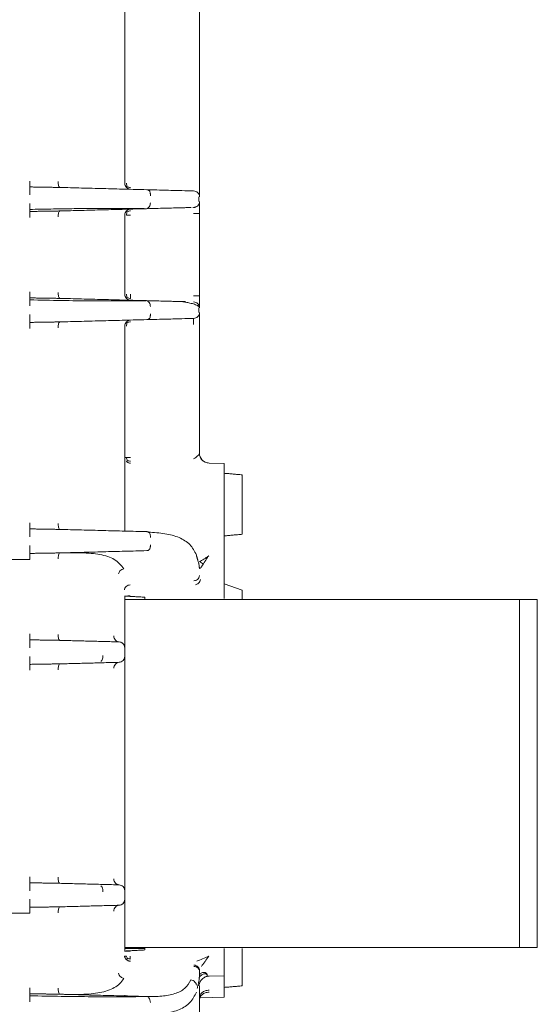
# Model space of a CAD drawing. Units: inches. Extents: x -33 to 74, y -50 to 68.
# Drawn here: x 13 to 16, y 10 to 15 of the extents above; entities that cross this region are included whole.
import ezdxf

# ---------------------------------------------------------------- set-up
doc = ezdxf.new("R2010")
doc.units = ezdxf.units.IN
doc.header["$MEASUREMENT"] = 0

msp = doc.modelspace()

# ---------------------------------------------------------------- linework, layer by layer
at = {"color": 7, "linetype": 'Continuous', "lineweight": 15}
for p, q in [((13.8756, 14.0953), (13.8756, 15.1576)), ((13.3979, 14.0771), (13.3979, 14.0669)), ((13.3979, 13.9639), (13.3979, 13.9538)), ((13.8756, 13.5373), (13.8756, 13.9356)), ((13.3979, 13.519), (13.3979, 13.5089)), ((13.3979, 13.4059), (13.3979, 13.3958)), ((13.8756, 13.3776), (13.8756, 12.346)), ((14.2993, 12.6884), (14.3756, 12.6864)), ((14.4656, 12.0487), (14.3756, 12.0814)), ((13.8755, 12.019), (13.8755, 11.761)), ((13.8756, 12.019), (13.8756, 12.0064)), ((13.8756, 12.0014), (13.8756, 12.0064)), ((13.8756, 10.2514), (13.8756, 12.0014)), ((13.9806, 12.0014), (13.8756, 12.0014)), ((13.9756, 12.0014), (13.9756, 12.0138)), ((15.8306, 12.0014), (13.9806, 12.0014)), ((15.8306, 12.0014), (15.8606, 12.0014)), ((15.8606, 12.0014), (15.9506, 12.0014)), ((15.8606, 11.9014), (15.8606, 12.0014)), ((15.9506, 12.0014), (15.9506, 11.9014)), ((15.8606, 10.3514), (15.8606, 11.9014)), ((15.9506, 11.9014), (15.9506, 10.3514)), ((13.8464, 11.7886), (13.8464, 11.7888)), ((13.8755, 11.7091), (13.8755, 10.5437)), ((13.8464, 10.4641), (13.8464, 10.4642)), ((13.8755, 10.4919), (13.8755, 10.2338)), ((15.8606, 10.2514), (15.8606, 10.3514)), ((15.9506, 10.2514), (15.9506, 10.3514)), ((13.8756, 10.2514), (13.8756, 10.2464)), ((13.9806, 10.2514), (13.8756, 10.2514)), ((13.8756, 10.2464), (13.8756, 10.2338)), ((13.9756, 10.2464), (13.8756, 10.2464)), ((13.9756, 10.2464), (13.8756, 10.2464)), ((13.9756, 10.2391), (13.9756, 10.2514)), ((15.8306, 10.2514), (13.9806, 10.2514)), ((15.8306, 10.2514), (15.8606, 10.2514)), ((15.9506, 10.2514), (15.8606, 10.2514)), ((14.2953, 10.1074), (14.3756, 10.1095)), ((13.8756, 10.0039), (13.8756, 10.0121)), ((14.3756, 10.0014), (14.2538, 9.9982))]:
    msp.add_line(p, q, dxfattribs=at)
at = {"color": 7, "linetype": 'Continuous', "lineweight": 15, "flags": 128}
for points in [[(14.2214, 13.9739), (14.2214, 13.9739)], [(14.2214, 13.499), (14.2214, 13.499)], [(13.8756, 11.7588), (13.8756, 11.7588)], [(13.8756, 10.494), (13.8756, 10.494)]]:
    msp.add_lwpolyline(points, dxfattribs=at)
at = {"color": 7, "linetype": 'Continuous', "lineweight": 15}
for centre, radius, start, end in [((14.3006, 12.7384), 0.05, 180, 268.5), ((14.2727, 10.1055), 0.0214, 155.1488, 178.5474)]:
    msp.add_arc(centre, radius, start, end, dxfattribs=at)
for points in [[(14.2506, 15.1659), (14.2506, 14.087)], [(13.5478, 14.0746), (13.3979, 14.0771)], [(13.5478, 14.0746), (13.9856, 14.0632)], [(14.2478, 14.0037), (14.2478, 14.0272)], [(13.9847, 13.9677), (13.5478, 13.9562)], [(13.3979, 13.9538), (13.5478, 13.9562)], [(14.2506, 13.9439), (14.2506, 13.529)], [(13.5478, 13.5166), (13.3979, 13.519)], [(13.5478, 13.5166), (13.9847, 13.5052)], [(14.2478, 13.4457), (14.2478, 13.4692)], [(13.3979, 13.3958), (13.5478, 13.3982)], [(13.9856, 13.4097), (13.5478, 13.3982)], [(14.2506, 13.3859), (14.2506, 12.7382)], [(14.4658, 12.6291), (14.3754, 12.637)], [(14.3756, 12.1744), (14.3756, 12.6087)], [(13.3979, 12.3469), (13.3979, 12.3571)], [(13.5478, 12.3546), (13.3979, 12.3571)], [(13.9856, 12.3432), (13.5478, 12.3546)], [(14.3754, 12.322), (14.4658, 12.3299)], [(13.3979, 12.2338), (13.3979, 12.2439)], [(13.3979, 12.2338), (13.5478, 12.2362)], [(13.5478, 12.2362), (13.9856, 12.2477)], [(13.3979, 12.2039), (7.5025, 12.2015)], [(14.2462, 12.1862), (14.2356, 12.2256)], [(14.269, 12.1795), (14.2974, 12.2218)], [(14.2513, 12.1584), (14.2489, 12.1743)], [(14.3756, 12.1432), (14.3756, 12.0064)], [(13.8755, 12.019), (13.9756, 12.0138)], [(13.3979, 11.7889), (13.3979, 11.7991)], [(13.3979, 11.7991), (13.5478, 11.7966)], [(13.8464, 11.7888), (13.5478, 11.7966)], [(13.8755, 11.761), (13.8755, 11.7598)], [(13.8755, 11.7598), (13.8756, 11.7588)], [(13.8755, 11.715), (13.8755, 11.7139)], [(13.3979, 11.6758), (13.3979, 11.6859)], [(13.3979, 11.6758), (13.5478, 11.6782)], [(13.5478, 11.6782), (13.8464, 11.686)], [(13.3979, 10.5669), (13.3979, 10.5771)], [(13.5478, 10.5746), (13.3979, 10.5771)], [(13.8464, 10.5668), (13.5478, 10.5746)], [(13.8755, 10.5378), (13.8755, 10.539)], [(13.3979, 10.4538), (13.3979, 10.4639)], [(13.3979, 10.4538), (13.5478, 10.4562)], [(13.5478, 10.4562), (13.8464, 10.4641)], [(13.8755, 10.4919), (13.8755, 10.493)], [(7.5025, 10.4215), (13.3979, 10.4239)], [(13.8755, 10.2338), (13.9756, 10.2391)], [(14.3756, 10.2464), (14.3756, 10.1395)], [(14.4656, 10.2083), (14.4656, 10.2464)], [(14.2513, 10.1061), (14.2495, 10.0963)], [(14.2513, 10.1308), (14.2519, 10.1375)], [(14.2513, 10.1308), (14.2513, 10.1061)], [(14.2953, 10.1074), (14.29, 10.107)], [(14.2397, 10.0449), (14.2511, 10.0977)], [(14.2506, 10.0575), (14.2506, 8.867)], [(14.3754, 10.0508), (14.4658, 10.0587)], [(13.3979, 10.0089), (13.3979, 10.0191)], [(13.5478, 10.0166), (13.3979, 10.0191)], [(13.9847, 10.0052), (13.5478, 10.0166)]]:
    msp.add_open_spline(points, degree=1, dxfattribs=at)
for points, knots in [([(13.3979, 14.107), (13.3978, 14.1032), (13.3975, 14.0957), (13.3975, 14.0859), (13.3977, 14.079), (13.3978, 14.0777), (13.3979, 14.0771)], [0, 0, 0, 0, 0.248246, 0.500001, 0.751723, 1, 1, 1, 1]), ([(13.3979, 14.0669), (13.3979, 14.0663), (13.398, 14.0651), (13.3982, 14.0582), (13.3983, 14.0484), (13.398, 14.0408), (13.3979, 14.037)], [0, 0, 0, 0, 0.2478786, 0.4958594, 0.7489561, 1, 1, 1, 1]), ([(13.5478, 14.0746), (13.5468, 14.0752), (13.5448, 14.0764), (13.5421, 14.0833), (13.5405, 14.0932), (13.5408, 14.1008), (13.5409, 14.1046)], [0, 0, 0, 0, 0.246911, 0.498122, 0.750472, 1, 1, 1, 1]), ([(13.8756, 14.0953), (13.876, 14.0914), (13.8769, 14.0837), (13.8836, 14.0739), (13.8932, 14.0669), (13.9009, 14.0658), (13.9048, 14.0653)], [0, 0, 0, 0, 0.249962, 0.499977, 0.749982, 1, 1, 1, 1]), ([(13.8878, 14.0783), (13.8867, 14.0809), (13.8844, 14.0861), (13.8842, 14.0922), (13.8841, 14.0953)], [0, 0, 0, 0, 0.500211, 1, 1, 1, 1]), ([(13.8841, 14.0743), (13.8842, 14.0745), (13.8844, 14.0748), (13.8867, 14.0771), (13.8878, 14.0783)], [0, 0, 0, 0, 0.497553, 1, 1, 1, 1]), ([(13.9045, 14.0741), (13.9014, 14.0743), (13.8954, 14.0747), (13.8903, 14.0771), (13.8878, 14.0783)], [0, 0, 0, 0, 0.501951, 1, 1, 1, 1]), ([(14.2506, 14.087), (14.2506, 14.0832), (14.2506, 14.0755), (14.2506, 14.0607), (14.2506, 14.0441), (14.2506, 14.0329), (14.2506, 14.0277), (14.2506, 14.0272), (14.2506, 14.027)], [0, 0, 0, 0, 0.1214583, 0.2476999, 0.5004032, 0.7527948, 0.8786042, 1, 1, 1, 1]), ([(13.9856, 14.0632), (13.9873, 14.063), (13.9908, 14.0628), (13.9955, 14.0612), (13.9996, 14.058), (14.0026, 14.0526), (14.0039, 14.0458), (14.0042, 14.039), (14.0042, 14.0351), (14.0042, 14.0332)], [0, 0, 0, 0, 0.10823, 0.219362, 0.341801, 0.531522, 0.75408, 0.878622, 1, 1, 1, 1]), ([(13.9856, 14.0632), (14.0202, 14.0623), (14.0895, 14.0604), (14.1667, 14.0584), (14.2176, 14.0571), (14.2201, 14.057), (14.2214, 14.057)], [0, 0, 0, 0, 0.250054, 0.500001, 0.750302, 1, 1, 1, 1]), ([(14.2513, 14.027), (14.2508, 14.0308), (14.2498, 14.0386), (14.243, 14.0486), (14.2331, 14.0554), (14.2253, 14.0565), (14.2214, 14.057)], [0, 0, 0, 0, 0.250646, 0.50267, 0.751218, 1, 1, 1, 1]), ([(13.3979, 13.9639), (13.398, 13.9646), (13.3981, 13.9659), (13.3983, 13.9729), (13.3983, 13.9826), (13.398, 13.9901), (13.3979, 13.9939)], [0, 0, 0, 0, 0.2514099, 0.504823, 0.7529911, 1, 1, 1, 1]), ([(13.9847, 13.9677), (13.981, 13.9678), (13.9748, 13.9679), (13.9617, 13.9681), (13.9422, 13.9684), (13.906, 13.9688), (13.8298, 13.9693), (13.7274, 13.9691), (13.6086, 13.9679), (13.5042, 13.9663), (13.4333, 13.9647), (13.3979, 13.9639)], [0, 0, 0, 0, 0.024464, 0.041167, 0.078556, 0.139699, 0.249901, 0.499911, 0.666085, 0.833297, 1, 1, 1, 1]), ([(13.9847, 13.9677), (13.9872, 13.9683), (13.9923, 13.9694), (13.9987, 13.9763), (14.0031, 13.9862), (14.0038, 13.9939), (14.0042, 13.9977)], [0, 0, 0, 0, 0.249265, 0.501408, 0.752715, 1, 1, 1, 1]), ([(14.209, 13.9736), (14.2062, 13.9735), (14.1994, 13.9733), (14.1829, 13.9729), (14.1595, 13.9723), (14.129, 13.9715), (14.09, 13.9704), (14.0423, 13.9692), (14.0045, 13.9682), (13.9847, 13.9677)], [0, 0, 0, 0, 0.090577, 0.217617, 0.344189, 0.490042, 0.644953, 0.813396, 1, 1, 1, 1]), ([(14.2427, 13.9828), (14.2394, 13.9803), (14.2331, 13.9753), (14.2233, 13.9743), (14.2184, 13.9738)], [0, 0, 0, 0, 0.50516, 1, 1, 1, 1]), ([(14.2342, 13.9776), (14.2337, 13.9772), (14.23, 13.9745), (14.2253, 13.9742), (14.2214, 13.9739)], [0, 0, 0, 0, 0.154988, 1, 1, 1, 1]), ([(14.2427, 13.9828), (14.2451, 13.9859), (14.25, 13.9921), (14.2509, 14), (14.2513, 14.0039)], [0, 0, 0, 0, 0.503631, 1, 1, 1, 1]), ([(14.2506, 14.0039), (14.2506, 14.0036), (14.2506, 14.0031), (14.2506, 13.998), (14.2506, 13.9867), (14.2506, 13.9702), (14.2506, 13.9554), (14.2506, 13.9477), (14.2506, 13.9439)], [0, 0, 0, 0, 0.121366, 0.247443, 0.500002, 0.752571, 0.878544, 1, 1, 1, 1]), ([(13.3979, 13.9239), (13.3978, 13.9276), (13.3975, 13.9351), (13.3975, 13.9449), (13.3977, 13.9518), (13.3978, 13.9531), (13.3979, 13.9538)], [0, 0, 0, 0, 0.24714, 0.495269, 0.748648, 1, 1, 1, 1]), ([(13.5478, 13.9562), (13.5468, 13.9557), (13.5448, 13.9545), (13.5421, 13.9475), (13.5405, 13.9377), (13.5408, 13.9301), (13.5409, 13.9263)], [0, 0, 0, 0, 0.246899, 0.498184, 0.750459, 1, 1, 1, 1]), ([(13.9048, 13.9656), (13.9009, 13.9651), (13.8932, 13.964), (13.8836, 13.957), (13.8769, 13.9472), (13.876, 13.9395), (13.8756, 13.9356)], [0, 0, 0, 0, 0.249976, 0.499962, 0.749958, 1, 1, 1, 1]), ([(13.8878, 13.9526), (13.8867, 13.9537), (13.8845, 13.956), (13.8842, 13.9564), (13.8841, 13.9565)], [0, 0, 0, 0, 0.500356, 1, 1, 1, 1]), ([(13.8841, 13.9356), (13.8842, 13.9386), (13.8844, 13.9447), (13.8867, 13.9499), (13.8878, 13.9526)], [0, 0, 0, 0, 0.494304, 1, 1, 1, 1]), ([(13.9048, 13.9356), (13.9029, 13.9356), (13.899, 13.9356), (13.8935, 13.9356), (13.8884, 13.9356), (13.8855, 13.9356), (13.8841, 13.9356)], [0, 0, 0, 0, 0.249998, 0.500003, 0.750007, 1, 1, 1, 1]), ([(13.9045, 13.9568), (13.9015, 13.9566), (13.8954, 13.9561), (13.8904, 13.9538), (13.8878, 13.9526)], [0, 0, 0, 0, 0.494627, 1, 1, 1, 1]), ([(14.2214, 13.9439), (14.2252, 13.9439), (14.2329, 13.9439), (14.2425, 13.9439), (14.2493, 13.9439), (14.2501, 13.9439), (14.2506, 13.9439)], [0, 0, 0, 0, 0.25, 0.499997, 0.749995, 1, 1, 1, 1]), ([(13.3979, 13.549), (13.3978, 13.5452), (13.3975, 13.5377), (13.3975, 13.5279), (13.3977, 13.521), (13.3978, 13.5197), (13.3979, 13.519)], [0, 0, 0, 0, 0.248338, 0.499995, 0.751708, 1, 1, 1, 1]), ([(13.5478, 13.5166), (13.5468, 13.5172), (13.5448, 13.5184), (13.5421, 13.5253), (13.5405, 13.5352), (13.5408, 13.5428), (13.5409, 13.5465)], [0, 0, 0, 0, 0.246918, 0.498196, 0.750465, 1, 1, 1, 1]), ([(13.8756, 13.5373), (13.876, 13.5334), (13.8769, 13.5257), (13.8836, 13.5158), (13.8932, 13.5089), (13.9009, 13.5078), (13.9048, 13.5073)], [0, 0, 0, 0, 0.250042, 0.500038, 0.750024, 1, 1, 1, 1]), ([(13.8878, 13.5203), (13.8867, 13.5229), (13.8845, 13.5281), (13.8842, 13.5342), (13.8841, 13.5373)], [0, 0, 0, 0, 0.50038, 1, 1, 1, 1]), ([(13.9048, 13.5373), (13.9047, 13.5353), (13.9046, 13.5314), (13.9045, 13.5257), (13.9045, 13.5205), (13.9045, 13.5175), (13.9045, 13.5161)], [0, 0, 0, 0, 0.250168, 0.500109, 0.750027, 1, 1, 1, 1]), ([(14.2506, 13.529), (14.2501, 13.529), (14.2493, 13.529), (14.2425, 13.529), (14.2329, 13.529), (14.2252, 13.529), (14.2214, 13.529)], [0, 0, 0, 0, 0.250005, 0.500003, 0.75, 1, 1, 1, 1]), ([(14.2506, 13.529), (14.2506, 13.5252), (14.2506, 13.5175), (14.2506, 13.5027), (14.2506, 13.4861), (14.2506, 13.4749), (14.2506, 13.4697), (14.2506, 13.4692), (14.2506, 13.469)], [0, 0, 0, 0, 0.121355, 0.247423, 0.499991, 0.752548, 0.878516, 1, 1, 1, 1]), ([(13.3979, 13.479), (13.398, 13.4827), (13.3983, 13.4902), (13.3983, 13.5), (13.3981, 13.5069), (13.398, 13.5082), (13.3979, 13.5089)], [0, 0, 0, 0, 0.246987, 0.495221, 0.748612, 1, 1, 1, 1]), ([(13.3979, 13.5089), (13.4509, 13.5078), (13.557, 13.5055), (13.7112, 13.5038), (13.8326, 13.5035), (13.9116, 13.5041), (13.9492, 13.5045), (13.9679, 13.5048), (13.9765, 13.5049), (13.9801, 13.505), (13.981, 13.505), (13.982, 13.5051), (13.983, 13.5051), (13.984, 13.5051), (13.9844, 13.5052), (13.9846, 13.5052), (13.9847, 13.5052)], [0, 0, 0, 0, 0.249908, 0.499902, 0.749949, 0.874972, 0.937484, 0.968742, 0.986349, 0.989957, 0.990374, 0.992042, 0.996559, 0.998871, 0.999584, 1, 1, 1, 1]), ([(13.8841, 13.5163), (13.8842, 13.5165), (13.8844, 13.5168), (13.8867, 13.5191), (13.8878, 13.5203)], [0, 0, 0, 0, 0.494144, 1, 1, 1, 1]), ([(13.9045, 13.5161), (13.9015, 13.5163), (13.8954, 13.5167), (13.8904, 13.5191), (13.8878, 13.5203)], [0, 0, 0, 0, 0.4946712, 1, 1, 1, 1]), ([(14.0042, 13.4752), (14.0038, 13.479), (14.0031, 13.4867), (13.9987, 13.4966), (13.9923, 13.5034), (13.9872, 13.5046), (13.9847, 13.5052)], [0, 0, 0, 0, 0.247284, 0.498596, 0.750733, 1, 1, 1, 1]), ([(13.9847, 13.5052), (14.0019, 13.5047), (14.0342, 13.5039), (14.0758, 13.5028), (14.1094, 13.5019), (14.1372, 13.5012), (14.1617, 13.5005), (14.1751, 13.5002), (14.1822, 13.5)], [0, 0, 0, 0, 0.206141, 0.386815, 0.552981, 0.69725, 0.83886, 1, 1, 1, 1]), ([(14.2513, 13.469), (14.25, 13.472), (14.2474, 13.478), (14.229, 13.4863), (14.2063, 13.4927), (14.187, 13.4966), (14.1753, 13.4985), (14.1711, 13.4992), (14.1695, 13.4995), (14.1687, 13.4997), (14.1682, 13.4998), (14.1679, 13.4998), (14.1676, 13.4999), (14.1674, 13.5), (14.1672, 13.5001), (14.1676, 13.5003), (14.1728, 13.5002), (14.1781, 13.5001), (14.1822, 13.5)], [0, 0, 0, 0, 0.245888, 0.471947, 0.659155, 0.789242, 0.82767, 0.839484, 0.843527, 0.846423, 0.847534, 0.848521, 0.849506, 0.850622, 0.853579, 0.857812, 0.889774, 1, 1, 1, 1]), ([(14.2506, 13.469), (14.2501, 13.4728), (14.2492, 13.4805), (14.2426, 13.4904), (14.2328, 13.4973), (14.2252, 13.4984), (14.2214, 13.499)], [0, 0, 0, 0, 0.248304, 0.500067, 0.751772, 1, 1, 1, 1]), ([(13.3979, 13.4059), (13.3979, 13.4065), (13.398, 13.4078), (13.3982, 13.4148), (13.3983, 13.4245), (13.398, 13.4321), (13.3979, 13.4359)], [0, 0, 0, 0, 0.249352, 0.5, 0.750608, 1, 1, 1, 1]), ([(13.9856, 13.4097), (13.9873, 13.4098), (13.9908, 13.4101), (13.9954, 13.4117), (13.9983, 13.4138), (14, 13.416), (14.0023, 13.4195), (14.0034, 13.4238), (14.004, 13.4295), (14.0042, 13.4338), (14.0042, 13.4377), (14.0042, 13.4397)], [0, 0, 0, 0, 0.107726, 0.217867, 0.339742, 0.401854, 0.451859, 0.704772, 0.754093, 0.878675, 1, 1, 1, 1]), ([(14.2214, 13.4159), (14.2253, 13.4164), (14.2332, 13.4175), (14.243, 13.4243), (14.2498, 13.4343), (14.2508, 13.442), (14.2513, 13.4459)], [0, 0, 0, 0, 0.248759, 0.497346, 0.749356, 1, 1, 1, 1]), ([(14.2506, 13.4459), (14.2506, 13.4456), (14.2506, 13.4451), (14.2506, 13.44), (14.2506, 13.4287), (14.2506, 13.4122), (14.2506, 13.3974), (14.2506, 13.3897), (14.2506, 13.3859)], [0, 0, 0, 0, 0.121289, 0.247201, 0.499592, 0.752296, 0.878441, 1, 1, 1, 1]), ([(13.3979, 13.3659), (13.3978, 13.3696), (13.3975, 13.3771), (13.3975, 13.3868), (13.3977, 13.3938), (13.3978, 13.3951), (13.3979, 13.3958)], [0, 0, 0, 0, 0.247126, 0.49533, 0.748635, 1, 1, 1, 1]), ([(13.5478, 13.3982), (13.5468, 13.3976), (13.5448, 13.3965), (13.5421, 13.3895), (13.5405, 13.3797), (13.5408, 13.3721), (13.5409, 13.3683)], [0, 0, 0, 0, 0.246899, 0.498121, 0.750472, 1, 1, 1, 1]), ([(13.9048, 13.4076), (13.9009, 13.407), (13.8932, 13.406), (13.8836, 13.399), (13.8769, 13.3892), (13.876, 13.3814), (13.8756, 13.3776)], [0, 0, 0, 0, 0.249976, 0.499962, 0.749958, 1, 1, 1, 1]), ([(13.8878, 13.3946), (13.8867, 13.3957), (13.8844, 13.398), (13.8842, 13.3984), (13.8841, 13.3985)], [0, 0, 0, 0, 0.500266, 1, 1, 1, 1]), ([(13.8878, 13.3946), (13.8867, 13.392), (13.8844, 13.3867), (13.8842, 13.3806), (13.8841, 13.3776)], [0, 0, 0, 0, 0.5000939, 1, 1, 1, 1]), ([(13.9045, 13.3988), (13.9015, 13.3986), (13.8955, 13.3982), (13.8904, 13.3958), (13.8878, 13.3946)], [0, 0, 0, 0, 0.4909, 1, 1, 1, 1]), ([(14.2214, 13.4159), (14.2201, 13.4158), (14.2176, 13.4158), (14.1668, 13.4144), (14.0895, 13.4124), (14.0202, 13.4106), (13.9856, 13.4097)], [0, 0, 0, 0, 0.249607, 0.499827, 0.750041, 1, 1, 1, 1]), ([(14.2211, 13.4136), (14.2211, 13.4136), (14.221, 13.4127), (14.221, 13.4073), (14.2211, 13.3977), (14.2213, 13.3898), (14.2214, 13.3859)], [0, 0, 0, 0, 0.003106, 0.335377, 0.667732, 1, 1, 1, 1]), ([(14.2506, 12.7382), (14.2501, 12.7358), (14.2493, 12.7311), (14.2425, 12.724), (14.2329, 12.7169), (14.2252, 12.7121), (14.2214, 12.7098)], [0, 0, 0, 0, 0.250015, 0.500025, 0.749989, 1, 1, 1, 1]), ([(14.2993, 12.6882), (14.2928, 12.6891), (14.28, 12.6909), (14.2639, 12.7025), (14.2527, 12.7189), (14.2513, 12.7317), (14.2506, 12.7382)], [0, 0, 0, 0, 0.2499947, 0.5000092, 0.7499882, 1, 1, 1, 1]), ([(13.8841, 12.7158), (13.8828, 12.7158), (13.8803, 12.7158), (13.8776, 12.7158), (13.8759, 12.7158), (13.8757, 12.7158), (13.8756, 12.7158)], [0, 0, 0, 0, 0.25001, 0.499993, 0.750004, 1, 1, 1, 1]), ([(13.9048, 12.7158), (13.9029, 12.7158), (13.899, 12.7158), (13.8935, 12.7158), (13.8884, 12.7158), (13.8855, 12.7158), (13.8841, 12.7158)], [0, 0, 0, 0, 0.249998, 0.500003, 0.750007, 1, 1, 1, 1]), ([(13.8884, 12.7015), (13.8873, 12.7038), (13.8851, 12.7083), (13.8844, 12.7133), (13.8841, 12.7158)], [0, 0, 0, 0, 0.4996758, 1, 1, 1, 1]), ([(13.8841, 12.696), (13.8844, 12.6966), (13.8851, 12.6979), (13.8873, 12.7003), (13.8884, 12.7015)], [0, 0, 0, 0, 0.495443, 1, 1, 1, 1]), ([(13.8841, 12.696), (13.8856, 12.6947), (13.8885, 12.6922), (13.8937, 12.6895), (13.8992, 12.6878), (13.9029, 12.6875), (13.9048, 12.6874)], [0, 0, 0, 0, 0.259437, 0.516215, 0.760532, 1, 1, 1, 1]), ([(13.8884, 12.7015), (13.8909, 12.7006), (13.8957, 12.6988), (13.9014, 12.6985), (13.9043, 12.6983)], [0, 0, 0, 0, 0.5004091, 1, 1, 1, 1]), ([(14.3756, 12.6864), (14.3756, 12.6854), (14.3756, 12.6834), (14.3756, 12.6674), (14.3756, 12.6431), (14.3756, 12.6202), (14.3756, 12.6087)], [0, 0, 0, 0, 0.250001, 0.499994, 0.749988, 1, 1, 1, 1]), ([(14.3756, 12.6477), (14.3756, 12.6588), (14.3756, 12.6811), (14.3756, 12.6846), (14.3756, 12.6864)], [0, 0, 0, 0, 0.499993, 1, 1, 1, 1]), ([(14.4656, 12.4795), (14.4656, 12.4991), (14.4656, 12.5383), (14.4656, 12.5878), (14.4656, 12.6224), (14.4656, 12.6269), (14.4656, 12.6291)], [0, 0, 0, 0, 0.2499946, 0.4999963, 0.7499994, 1, 1, 1, 1]), ([(14.4656, 12.3299), (14.4656, 12.3321), (14.4656, 12.3366), (14.4656, 12.3712), (14.4656, 12.4207), (14.4656, 12.4599), (14.4656, 12.4795)], [0, 0, 0, 0, 0.250001, 0.500004, 0.750005, 1, 1, 1, 1]), ([(13.3979, 12.3571), (13.3978, 12.3577), (13.3977, 12.3591), (13.3975, 12.366), (13.3975, 12.3757), (13.3978, 12.3833), (13.3979, 12.387)], [0, 0, 0, 0, 0.251352, 0.504731, 0.75286, 1, 1, 1, 1]), ([(13.5478, 12.3546), (13.5467, 12.3553), (13.5444, 12.3568), (13.5418, 12.3648), (13.5405, 12.3746), (13.5408, 12.3812), (13.5409, 12.3846)], [0, 0, 0, 0, 0.276639, 0.557841, 0.780436, 1, 1, 1, 1]), ([(13.3979, 12.3469), (13.3979, 12.3463), (13.398, 12.3451), (13.3982, 12.3382), (13.3983, 12.3284), (13.398, 12.3208), (13.3979, 12.317)], [0, 0, 0, 0, 0.247867, 0.495921, 0.748943, 1, 1, 1, 1]), ([(13.9856, 12.3432), (13.9873, 12.343), (13.9909, 12.3428), (13.9956, 12.3411), (13.9991, 12.3384), (14.0024, 12.3334), (14.0037, 12.327), (14.0042, 12.3194), (14.0042, 12.3152), (14.0042, 12.3132)], [0, 0, 0, 0, 0.110809, 0.224746, 0.34422, 0.471764, 0.739182, 0.871406, 1, 1, 1, 1]), ([(14.2356, 12.2256), (14.2261, 12.2443), (14.2071, 12.2817), (14.151, 12.3155), (14.0809, 12.3348), (14.022, 12.339), (13.9934, 12.341)], [0, 0, 0, 0, 0.253459, 0.507626, 0.760986, 1, 1, 1, 1]), ([(13.3979, 12.2338), (13.3978, 12.2332), (13.3977, 12.2319), (13.3975, 12.225), (13.3975, 12.2152), (13.3978, 12.2076), (13.3979, 12.2039)], [0, 0, 0, 0, 0.248277, 0.499999, 0.751754, 1, 1, 1, 1]), ([(13.3979, 12.2439), (13.3979, 12.2446), (13.398, 12.2458), (13.3982, 12.2528), (13.3983, 12.2625), (13.398, 12.2701), (13.3979, 12.2739)], [0, 0, 0, 0, 0.249374, 0.499973, 0.750598, 1, 1, 1, 1]), ([(13.5478, 12.2362), (13.5467, 12.2355), (13.5444, 12.2341), (13.5418, 12.2261), (13.5405, 12.2163), (13.5408, 12.2096), (13.5409, 12.2063)], [0, 0, 0, 0, 0.27661, 0.557857, 0.78035, 1, 1, 1, 1]), ([(13.5478, 12.2362), (13.5587, 12.2365), (13.5803, 12.2371), (13.6167, 12.2375), (13.6772, 12.2371), (13.7535, 12.2307), (13.8278, 12.2078), (13.8566, 12.1738), (13.8709, 12.1568)], [0, 0, 0, 0, 0.070141, 0.139837, 0.250013, 0.500196, 0.750385, 1, 1, 1, 1]), ([(14.0042, 12.2777), (14.0042, 12.2757), (14.0042, 12.2718), (14.0038, 12.2642), (14.0025, 12.2576), (13.9991, 12.2525), (13.9955, 12.2497), (13.9907, 12.2481), (13.9872, 12.2478), (13.9856, 12.2477)], [0, 0, 0, 0, 0.122011, 0.247058, 0.523452, 0.656671, 0.777787, 0.898512, 1, 1, 1, 1]), ([(14.2489, 12.1743), (14.2488, 12.1778), (14.2486, 12.182), (14.2465, 12.1856), (14.2461, 12.1862)], [0, 0, 0, 0, 0.829452, 1, 1, 1, 1]), ([(14.2974, 12.2218), (14.2893, 12.2158), (14.2731, 12.2037), (14.2582, 12.1964), (14.2507, 12.1928)], [0, 0, 0, 0, 0.5004559, 1, 1, 1, 1]), ([(14.2507, 12.1928), (14.2546, 12.1913), (14.2616, 12.1886), (14.2667, 12.1823), (14.269, 12.1795)], [0, 0, 0, 0, 0.559406, 1, 1, 1, 1]), ([(13.8709, 12.1568), (13.8673, 12.1557), (13.8601, 12.1536), (13.8515, 12.1467), (13.8459, 12.1388), (13.8444, 12.1334), (13.8436, 12.1308)], [0, 0, 0, 0, 0.278371, 0.559762, 0.781228, 1, 1, 1, 1]), ([(14.2513, 12.1584), (14.2517, 12.1581), (14.2526, 12.1575), (14.2606, 12.1639), (14.2656, 12.1732), (14.269, 12.1795)], [0, 0, 0, 0, 0.243726, 0.482981, 1, 1, 1, 1]), ([(14.3756, 12.1432), (14.3756, 12.1485), (14.3756, 12.1599), (14.3756, 12.1694), (14.3756, 12.1744)], [0, 0, 0, 0, 0.473186, 1, 1, 1, 1]), ([(14.2513, 12.1222), (14.2507, 12.1185), (14.2496, 12.111), (14.2418, 12.1025), (14.2322, 12.0974), (14.2254, 12.0966), (14.2221, 12.0962)], [0, 0, 0, 0, 0.278117, 0.559635, 0.781512, 1, 1, 1, 1]), ([(14.2568, 12.1019), (14.2556, 12.0986), (14.2534, 12.092), (14.2465, 12.084), (14.2387, 12.0785), (14.2334, 12.0768), (14.2308, 12.0759)], [0, 0, 0, 0, 0.278505, 0.559822, 0.781214, 1, 1, 1, 1]), ([(13.8738, 12.0499), (13.8744, 12.0532), (13.8755, 12.0597), (13.8822, 12.0681), (13.8917, 12.0741), (13.8992, 12.0753), (13.9029, 12.0759)], [0, 0, 0, 0, 0.248354, 0.499997, 0.751687, 1, 1, 1, 1]), ([(14.4656, 12.0014), (14.4656, 12.0058), (14.4656, 12.0194), (14.4656, 12.0413), (14.4656, 12.0457), (14.4656, 12.0487)], [0, 0, 0, 0, 0.139218, 0.429126, 1, 1, 1, 1]), ([(13.9029, 12.0204), (13.9007, 12.0203), (13.8965, 12.0201), (13.8897, 12.0197), (13.8825, 12.0194), (13.8763, 12.019), (13.8751, 12.019), (13.8745, 12.019)], [0, 0, 0, 0, 0.14791, 0.29555, 0.500705, 0.754808, 1, 1, 1, 1]), ([(13.3979, 11.829), (13.3978, 11.8252), (13.3975, 11.8177), (13.3975, 11.8079), (13.3977, 11.801), (13.3978, 11.7997), (13.3979, 11.7991)], [0, 0, 0, 0, 0.248246, 0.500001, 0.751723, 1, 1, 1, 1]), ([(13.3979, 11.7889), (13.398, 11.7883), (13.3981, 11.787), (13.3983, 11.7801), (13.3983, 11.7703), (13.398, 11.7627), (13.3979, 11.759)], [0, 0, 0, 0, 0.248255, 0.499995, 0.751692, 1, 1, 1, 1]), ([(13.5409, 11.8265), (13.5408, 11.8223), (13.5405, 11.8138), (13.5425, 11.804), (13.5451, 11.798), (13.5469, 11.7971), (13.5478, 11.7966)], [0, 0, 0, 0, 0.279511, 0.561473, 0.782728, 1, 1, 1, 1]), ([(13.8464, 11.7888), (13.843, 11.7893), (13.8361, 11.7904), (13.8275, 11.7973), (13.8216, 11.8072), (13.8208, 11.815), (13.8204, 11.8188)], [0, 0, 0, 0, 0.248242, 0.499977, 0.751798, 1, 1, 1, 1]), ([(13.8756, 11.7588), (13.8751, 11.7626), (13.8742, 11.7703), (13.8676, 11.7802), (13.8578, 11.7871), (13.8502, 11.7882), (13.8464, 11.7888)], [0, 0, 0, 0, 0.248265, 0.49997, 0.751736, 1, 1, 1, 1]), ([(13.8756, 11.7587), (13.875, 11.763), (13.8739, 11.7716), (13.8662, 11.7815), (13.8565, 11.7873), (13.8497, 11.7882), (13.8464, 11.7886)], [0, 0, 0, 0, 0.27808, 0.55961, 0.78152, 1, 1, 1, 1]), ([(13.3979, 11.6859), (13.3979, 11.6865), (13.398, 11.6878), (13.3982, 11.6948), (13.3983, 11.7045), (13.398, 11.7121), (13.3979, 11.7159)], [0, 0, 0, 0, 0.249356, 0.49996, 0.750592, 1, 1, 1, 1]), ([(13.7657, 11.721), (13.7655, 11.7168), (13.7652, 11.7083), (13.7623, 11.6986), (13.7587, 11.6926), (13.7561, 11.6916), (13.7548, 11.691)], [0, 0, 0, 0, 0.278125, 0.559642, 0.781447, 1, 1, 1, 1]), ([(13.8464, 11.686), (13.8502, 11.6866), (13.8578, 11.6877), (13.8676, 11.6946), (13.8742, 11.7045), (13.8751, 11.7122), (13.8756, 11.716)], [0, 0, 0, 0, 0.248262, 0.500055, 0.751759, 1, 1, 1, 1]), ([(13.3979, 11.6459), (13.3978, 11.6496), (13.3975, 11.6571), (13.3975, 11.6668), (13.3977, 11.6738), (13.3978, 11.6751), (13.3979, 11.6758)], [0, 0, 0, 0, 0.24714, 0.495269, 0.748648, 1, 1, 1, 1]), ([(13.5478, 11.6782), (13.5467, 11.6775), (13.5444, 11.6761), (13.5418, 11.6681), (13.5405, 11.6583), (13.5408, 11.6516), (13.5409, 11.6483)], [0, 0, 0, 0, 0.27663, 0.557834, 0.780431, 1, 1, 1, 1]), ([(13.8464, 11.686), (13.843, 11.6855), (13.8361, 11.6844), (13.8275, 11.6775), (13.8216, 11.6676), (13.8208, 11.6599), (13.8204, 11.6561)], [0, 0, 0, 0, 0.248222, 0.499949, 0.751695, 1, 1, 1, 1]), ([(13.3979, 10.607), (13.3978, 10.6032), (13.3975, 10.5957), (13.3975, 10.5859), (13.3977, 10.579), (13.3978, 10.5777), (13.3979, 10.5771)], [0, 0, 0, 0, 0.248246, 0.500001, 0.751723, 1, 1, 1, 1]), ([(13.5409, 10.6046), (13.5408, 10.6003), (13.5405, 10.5918), (13.5425, 10.582), (13.5451, 10.576), (13.5469, 10.5751), (13.5478, 10.5746)], [0, 0, 0, 0, 0.279511, 0.561473, 0.782728, 1, 1, 1, 1]), ([(13.3979, 10.5669), (13.3979, 10.5663), (13.398, 10.565), (13.3982, 10.5581), (13.3983, 10.5483), (13.398, 10.5407), (13.3979, 10.537)], [0, 0, 0, 0, 0.248255, 0.499965, 0.751741, 1, 1, 1, 1]), ([(13.7657, 10.5319), (13.7655, 10.5361), (13.7652, 10.5445), (13.7623, 10.5543), (13.7587, 10.5602), (13.7561, 10.5613), (13.7548, 10.5618)], [0, 0, 0, 0, 0.278126, 0.559644, 0.781458, 1, 1, 1, 1]), ([(13.8204, 10.5968), (13.8208, 10.593), (13.8216, 10.5852), (13.8275, 10.5753), (13.8361, 10.5685), (13.843, 10.5674), (13.8464, 10.5668)], [0, 0, 0, 0, 0.248207, 0.500039, 0.75177, 1, 1, 1, 1]), ([(13.8756, 10.5368), (13.8751, 10.5407), (13.8742, 10.5484), (13.8676, 10.5583), (13.8578, 10.5651), (13.8502, 10.5663), (13.8464, 10.5668)], [0, 0, 0, 0, 0.248145, 0.499939, 0.751734, 1, 1, 1, 1]), ([(13.8727, 10.549), (13.873, 10.5486), (13.8743, 10.5466), (13.8749, 10.5432), (13.8754, 10.5401), (13.8755, 10.5385), (13.8755, 10.538), (13.8755, 10.5379), (13.8755, 10.5378)], [0, 0, 0, 0, 0.138478, 0.569277, 0.878913, 0.963003, 0.987386, 1, 1, 1, 1]), ([(13.3979, 10.4239), (13.3978, 10.4277), (13.3975, 10.4352), (13.3975, 10.4449), (13.3977, 10.4519), (13.3978, 10.4532), (13.3979, 10.4538)], [0, 0, 0, 0, 0.249299, 0.499896, 0.7505, 1, 1, 1, 1]), ([(13.3979, 10.4639), (13.398, 10.4646), (13.3981, 10.4658), (13.3983, 10.4728), (13.3983, 10.4825), (13.398, 10.4901), (13.3979, 10.4939)], [0, 0, 0, 0, 0.2493698, 0.5000047, 0.7506443, 1, 1, 1, 1]), ([(13.5478, 10.4562), (13.5467, 10.4555), (13.5444, 10.4541), (13.5418, 10.4461), (13.5405, 10.4363), (13.5408, 10.4296), (13.5409, 10.4263)], [0, 0, 0, 0, 0.27663, 0.557834, 0.780431, 1, 1, 1, 1]), ([(13.8464, 10.4641), (13.843, 10.4635), (13.8361, 10.4624), (13.8275, 10.4555), (13.8216, 10.4456), (13.8208, 10.4379), (13.8204, 10.4341)], [0, 0, 0, 0, 0.248234, 0.499964, 0.751794, 1, 1, 1, 1]), ([(13.8756, 10.4942), (13.875, 10.4899), (13.8739, 10.4812), (13.8662, 10.4714), (13.8565, 10.4655), (13.8497, 10.4646), (13.8464, 10.4642)], [0, 0, 0, 0, 0.278081, 0.559612, 0.781521, 1, 1, 1, 1]), ([(13.8464, 10.4641), (13.8502, 10.4646), (13.8578, 10.4657), (13.8676, 10.4726), (13.8742, 10.4825), (13.8751, 10.4902), (13.8756, 10.494)], [0, 0, 0, 0, 0.248264, 0.50003, 0.751735, 1, 1, 1, 1]), ([(13.9029, 10.2324), (13.8993, 10.2326), (13.8921, 10.233), (13.8829, 10.2335), (13.8764, 10.2338), (13.8751, 10.2339), (13.8745, 10.2339)], [0, 0, 0, 0, 0.248389, 0.499979, 0.751605, 1, 1, 1, 1]), ([(13.8833, 10.1908), (13.8821, 10.1921), (13.8795, 10.1946), (13.8769, 10.1991), (13.875, 10.2038), (13.8747, 10.2071), (13.8745, 10.2087)], [0, 0, 0, 0, 0.251774, 0.503475, 0.753547, 1, 1, 1, 1]), ([(13.8834, 10.2087), (13.881, 10.2087), (13.8763, 10.2087), (13.8751, 10.2087), (13.8745, 10.2087)], [0, 0, 0, 0, 0.500011, 1, 1, 1, 1]), ([(13.8882, 10.1965), (13.8871, 10.1985), (13.8849, 10.2023), (13.8839, 10.2066), (13.8834, 10.2087)], [0, 0, 0, 0, 0.500313, 1, 1, 1, 1]), ([(13.9031, 10.1937), (13.903, 10.1961), (13.9029, 10.2008), (13.9029, 10.2061), (13.9029, 10.2087)], [0, 0, 0, 0, 0.500082, 1, 1, 1, 1]), ([(14.2987, 10.2087), (14.2879, 10.204), (14.2665, 10.1946), (14.2469, 10.1867), (14.2371, 10.1827)], [0, 0, 0, 0, 0.500953, 1, 1, 1, 1]), ([(14.2987, 10.2087), (14.292, 10.1994), (14.2821, 10.1855), (14.2693, 10.1679), (14.2636, 10.1605), (14.2607, 10.1568)], [0, 0, 0, 0, 0.498571, 0.748495, 1, 1, 1, 1]), ([(14.4656, 10.2042), (14.4656, 10.2049), (14.4656, 10.2055), (14.4656, 10.2194), (14.4656, 10.2194)], [0, 0, 0, 0, 0.999661, 1, 1, 1, 1]), ([(14.4656, 10.0587), (14.4656, 10.061), (14.4656, 10.0655), (14.4656, 10.1001), (14.4656, 10.1495), (14.4656, 10.1887), (14.4656, 10.2083)], [0, 0, 0, 0, 0.250002, 0.500004, 0.750005, 1, 1, 1, 1]), ([(13.8833, 10.1908), (13.8839, 10.1916), (13.8851, 10.1932), (13.8872, 10.1954), (13.8882, 10.1965)], [0, 0, 0, 0, 0.499712, 1, 1, 1, 1]), ([(13.9037, 10.1827), (13.9018, 10.1829), (13.8981, 10.1833), (13.8927, 10.185), (13.8876, 10.1874), (13.8848, 10.1897), (13.8833, 10.1908)], [0, 0, 0, 0, 0.246504, 0.496615, 0.748295, 1, 1, 1, 1]), ([(13.8882, 10.1965), (13.8905, 10.1958), (13.8951, 10.1943), (13.9004, 10.1939), (13.9031, 10.1937)], [0, 0, 0, 0, 0.500293, 1, 1, 1, 1]), ([(14.2221, 10.1568), (14.2263, 10.1562), (14.2349, 10.155), (14.2446, 10.1481), (14.2502, 10.1396), (14.2509, 10.1337), (14.2513, 10.1308)], [0, 0, 0, 0, 0.278117, 0.559666, 0.781549, 1, 1, 1, 1]), ([(14.2231, 10.1635), (14.2271, 10.1627), (14.2352, 10.161), (14.2445, 10.1541), (14.2502, 10.1459), (14.2514, 10.1403), (14.2519, 10.1375)], [0, 0, 0, 0, 0.2782, 0.559677, 0.78143, 1, 1, 1, 1]), ([(13.8436, 10.1221), (13.8447, 10.1187), (13.8468, 10.1119), (13.854, 10.1038), (13.8624, 10.0984), (13.8681, 10.0968), (13.8709, 10.0961)], [0, 0, 0, 0, 0.278378, 0.559754, 0.781293, 1, 1, 1, 1]), ([(14.2488, 10.1004), (14.252, 10.1043), (14.2584, 10.1124), (14.2707, 10.1187), (14.2803, 10.1199), (14.2849, 10.1185), (14.2875, 10.1168), (14.289, 10.1147), (14.2899, 10.1128), (14.29, 10.112), (14.2901, 10.1117)], [0, 0, 0, 0, 0.290636, 0.588532, 0.728892, 0.793351, 0.853112, 0.911556, 0.971861, 1, 1, 1, 1]), ([(14.29, 10.107), (14.2899, 10.107), (14.2898, 10.107), (14.2898, 10.107), (14.2904, 10.1073), (14.2907, 10.1084), (14.2906, 10.1113), (14.2895, 10.1156), (14.2877, 10.1195), (14.2841, 10.1233), (14.2781, 10.1263), (14.2702, 10.1264), (14.2626, 10.1243), (14.2567, 10.1204), (14.2544, 10.1165), (14.2533, 10.1145)], [0, 0, 0, 0, 0.011798, 0.024046, 0.049082, 0.101593, 0.218499, 0.282931, 0.351313, 0.423591, 0.500003, 0.624486, 0.749616, 0.875059, 1, 1, 1, 1]), ([(14.2648, 10.0924), (14.2698, 10.0966), (14.2798, 10.105), (14.2928, 10.1067), (14.2993, 10.1075)], [0, 0, 0, 0, 0.499767, 1, 1, 1, 1]), ([(14.3756, 10.1095), (14.3756, 10.1096), (14.3756, 10.1099), (14.3756, 10.1119), (14.3756, 10.1149), (14.3756, 10.1201), (14.3756, 10.1283), (14.3756, 10.1358), (14.3756, 10.1395)], [0, 0, 0, 0, 0.135312, 0.267744, 0.39728, 0.523983, 0.767586, 1, 1, 1, 1]), ([(14.3756, 10.0014), (14.3756, 10.0035), (14.3756, 10.0075), (14.3756, 10.0405), (14.3756, 10.0761), (14.3756, 10.103), (14.3756, 10.1095)], [0, 0, 0, 0, 0.300925, 0.601843, 0.902774, 1, 1, 1, 1]), ([(13.8709, 10.0961), (13.8643, 10.087), (13.8511, 10.069), (13.8145, 10.0423), (13.7538, 10.0218), (13.6736, 10.0155), (13.6101, 10.0154), (13.5734, 10.016), (13.5562, 10.0164), (13.5478, 10.0166)], [0, 0, 0, 0, 0.12502, 0.250042, 0.500085, 0.750123, 0.889633, 0.946079, 1, 1, 1, 1]), ([(13.9847, 10.0052), (14.0111, 10.0051), (14.0641, 10.005), (14.1291, 10.0173), (14.1805, 10.0422), (14.1986, 10.073), (14.2077, 10.0884)], [0, 0, 0, 0, 0.2499401, 0.5001114, 0.7502819, 1, 1, 1, 1]), ([(14.2077, 10.0884), (14.2116, 10.0875), (14.2194, 10.0857), (14.2285, 10.0788), (14.2342, 10.0707), (14.2355, 10.0652), (14.2361, 10.0625)], [0, 0, 0, 0, 0.278313, 0.55971, 0.781322, 1, 1, 1, 1]), ([(14.2482, 10.0622), (14.2497, 10.0676), (14.253, 10.0792), (14.2607, 10.0878), (14.2648, 10.0924)], [0, 0, 0, 0, 0.466832, 1, 1, 1, 1]), ([(14.2482, 10.0621), (14.2482, 10.0621), (14.2504, 10.0606), (14.2505, 10.059), (14.2506, 10.0575)], [0, 0, 0, 0, 0.026549, 1, 1, 1, 1]), ([(13.3979, 10.049), (13.3978, 10.0452), (13.3975, 10.0377), (13.3975, 10.0279), (13.3977, 10.021), (13.3978, 10.0197), (13.3979, 10.0191)], [0, 0, 0, 0, 0.248246, 0.500001, 0.751723, 1, 1, 1, 1]), ([(13.3979, 9.979), (13.398, 9.9828), (13.3983, 9.9903), (13.3983, 10.0001), (13.3981, 10.0071), (13.398, 10.0083), (13.3979, 10.0089)], [0, 0, 0, 0, 0.2493557, 0.4999953, 0.7506302, 1, 1, 1, 1]), ([(13.3979, 10.0089), (13.4509, 10.0078), (13.557, 10.0055), (13.7112, 10.0038), (13.8327, 10.0036), (13.9116, 10.0041), (13.9492, 10.0045), (13.9679, 10.0048), (13.9765, 10.005), (13.9801, 10.005), (13.981, 10.005), (13.982, 10.0051), (13.9831, 10.0051), (13.984, 10.0052), (13.9845, 10.0052), (13.9846, 10.0052), (13.9847, 10.0052)], [0, 0, 0, 0, 0.249908, 0.499902, 0.749949, 0.874972, 0.937484, 0.968742, 0.986328, 0.989938, 0.990362, 0.992041, 0.996558, 0.998868, 0.999581, 1, 1, 1, 1]), ([(13.5478, 10.0166), (13.5467, 10.0173), (13.5444, 10.0188), (13.5418, 10.0268), (13.5405, 10.0366), (13.5408, 10.0432), (13.5409, 10.0465)], [0, 0, 0, 0, 0.27661, 0.557857, 0.78035, 1, 1, 1, 1]), ([(14.0042, 9.9752), (14.0038, 9.9795), (14.0029, 9.9881), (13.9978, 9.9979), (13.9914, 10.0038), (13.9869, 10.0047), (13.9847, 10.0052)], [0, 0, 0, 0, 0.27703, 0.55823, 0.780602, 1, 1, 1, 1]), ([(13.9966, 9.9119), (14.0106, 9.9128), (14.0399, 9.9146), (14.0928, 9.9212), (14.1529, 9.9374), (14.2077, 9.9712), (14.2265, 10.0084), (14.2358, 10.0269)], [0, 0, 0, 0, 0.11434, 0.2403061, 0.4932669, 0.7469785, 1, 1, 1, 1]), ([(14.2506, 9.9957), (14.2513, 10.001), (14.2528, 10.0117), (14.264, 10.025), (14.28, 10.0346), (14.2928, 10.036), (14.2993, 10.0368)], [0, 0, 0, 0, 0.251222, 0.502413, 0.748552, 1, 1, 1, 1]), ([(14.2993, 10.0273), (14.2928, 10.0265), (14.28, 10.025), (14.2639, 10.0149), (14.2527, 10.0007), (14.2513, 9.9896), (14.2506, 9.984)], [0, 0, 0, 0, 0.250008, 0.500001, 0.750002, 1, 1, 1, 1]), ([(14.2543, 10.0005), (14.2551, 10.001), (14.256, 10.0016), (14.2557, 10.002), (14.2556, 10.0021)], [0, 0, 0, 0, 0.761367, 1, 1, 1, 1])]:
    msp.add_open_spline(points, degree=3, knots=knots, dxfattribs=at)

doc.saveas('drawing.dxf')
